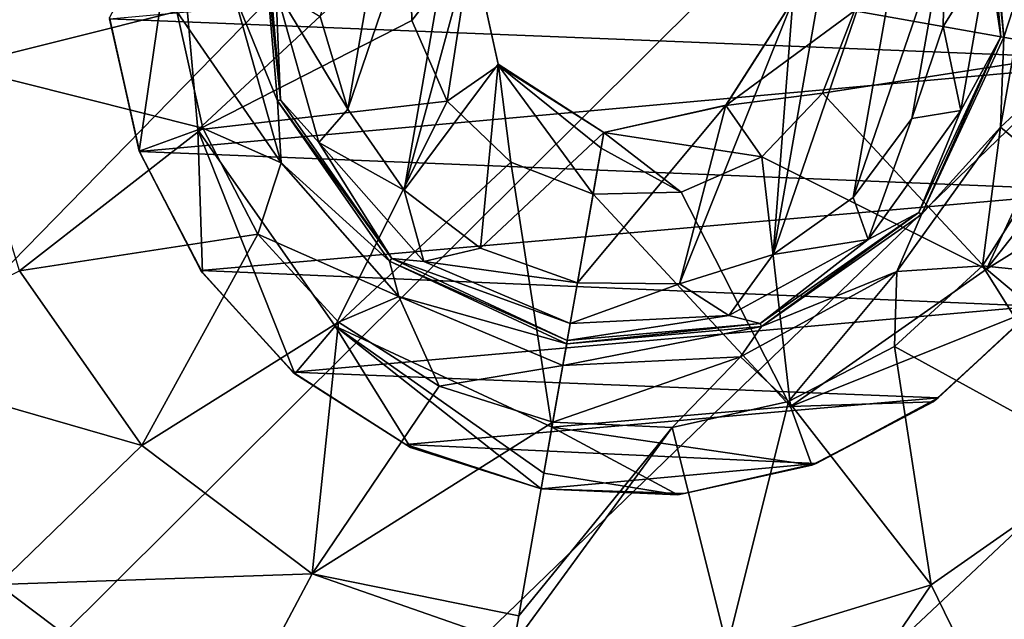
# Model space of a CAD drawing. Units: millimetres. Extents: x -300 to 300, y -114 to 386.
# Drawn here: x -138 to -133, y -2 to 1 of the extents above; entities that cross this region are included whole.
import ezdxf

# ---------------------------------------------------------------- set-up
doc = ezdxf.new("R2010")
doc.units = ezdxf.units.MM
doc.header["$LTSCALE"] = 33.374815
for name, color, linetype in [('1299', 7, 'CONTINUOUS'), ('1395', 7, 'CONTINUOUS'), ('150', 7, 'CONTINUOUS'), ('2221', 7, 'CONTINUOUS'), ('2222', 7, 'CONTINUOUS'), ('2223', 7, 'CONTINUOUS'), ('2224', 7, 'CONTINUOUS'), ('2225', 7, 'CONTINUOUS'), ('2226', 7, 'CONTINUOUS'), ('2227', 7, 'CONTINUOUS'), ('2228', 7, 'CONTINUOUS'), ('2229', 7, 'CONTINUOUS'), ('3432', 7, 'CONTINUOUS'), ('3581', 7, 'CONTINUOUS'), ('3819', 7, 'CONTINUOUS'), ('3966', 7, 'CONTINUOUS'), ('4325', 7, 'CONTINUOUS'), ('4334', 7, 'CONTINUOUS'), ('4442', 7, 'CONTINUOUS'), ('4715', 7, 'CONTINUOUS'), ('5096', 7, 'CONTINUOUS')]:
    doc.layers.add(name, color=color, linetype=linetype)

msp = doc.modelspace()

# ---------------------------------------------------------------- linework, layer by layer
at = {"layer": '1299', "color": 155, "linetype": 'Continuous', "true_color": 0x5b7a86}
for points in [[(-132.7858, 0.863, 257.1213), (-137.2409, 1.0421, 257.1213), (-132.7591, 1.446, 257.1213), (-132.7858, 0.863, 257.1213)], [(-137.1128, 0.4736, 257.1213), (-137.2409, 1.0421, 257.1213), (-132.7858, 0.863, 257.1213), (-137.1128, 0.4736, 257.1213)], [(-132.9557, 0.3044, 257.1213), (-137.1128, 0.4736, 257.1213), (-132.7858, 0.863, 257.1213), (-132.9557, 0.3044, 257.1213)], [(-136.8493, -0.0359, 257.1213), (-137.1128, 0.4736, 257.1213), (-132.9557, 0.3044, 257.1213), (-136.8493, -0.0359, 257.1213)], [(-133.2665, -0.1892, 257.1213), (-136.8493, -0.0359, 257.1213), (-132.9557, 0.3044, 257.1213), (-133.2665, -0.1892, 257.1213)], [(-136.4556, -0.4718, 257.1213), (-136.8493, -0.0359, 257.1213), (-133.2665, -0.1892, 257.1213), (-136.4556, -0.4718, 257.1213)], [(-133.6884, -0.5824, 257.1213), (-136.4556, -0.4718, 257.1213), (-133.2665, -0.1892, 257.1213), (-133.6884, -0.5824, 257.1213)], [(-135.9706, -0.782, 257.1213), (-136.4556, -0.4718, 257.1213), (-133.6884, -0.5824, 257.1213), (-135.9706, -0.782, 257.1213)], [(-134.2118, -0.8632, 257.1213), (-135.9706, -0.782, 257.1213), (-133.6884, -0.5824, 257.1213), (-134.2118, -0.8632, 257.1213)], [(-135.3907, -0.9718, 257.1213), (-135.9706, -0.782, 257.1213), (-134.2118, -0.8632, 257.1213), (-135.3907, -0.9718, 257.1213)], [(-134.7774, -0.9917, 257.1213), (-135.3907, -0.9718, 257.1213), (-134.2118, -0.8632, 257.1213), (-134.7774, -0.9917, 257.1213)]]:
    msp.add_3dface(points, dxfattribs=at)
at = {"layer": '1395', "color": 155, "linetype": 'Continuous', "true_color": 0x5b7a86}
for points in [[(-137.1143, 0.4745, 254.8407), (-137.2414, 1.0479, 254.8407), (-137.1128, 0.4736, 257.1213), (-137.1143, 0.4745, 254.8407)], [(-137.1128, 0.4736, 257.1213), (-137.2414, 1.0479, 254.8407), (-137.2409, 1.0421, 257.1213), (-137.1128, 0.4736, 257.1213)], [(-136.8431, -0.0465, 254.8407), (-137.1143, 0.4745, 254.8407), (-136.8493, -0.0359, 257.1213), (-136.8431, -0.0465, 254.8407)], [(-136.8493, -0.0359, 257.1213), (-137.1143, 0.4745, 254.8407), (-137.1128, 0.4736, 257.1213), (-136.8493, -0.0359, 257.1213)], [(-136.4556, -0.4718, 257.1213), (-136.8431, -0.0465, 254.8407), (-136.8493, -0.0359, 257.1213), (-136.4556, -0.4718, 257.1213)], [(-136.4463, -0.4796, 254.8407), (-136.8431, -0.0465, 254.8407), (-136.4556, -0.4718, 257.1213), (-136.4463, -0.4796, 254.8407)], [(-135.9706, -0.782, 257.1213), (-136.4463, -0.4796, 254.8407), (-136.4556, -0.4718, 257.1213), (-135.9706, -0.782, 257.1213)], [(-135.9509, -0.7952, 254.8407), (-136.4463, -0.4796, 254.8407), (-135.9706, -0.782, 257.1213), (-135.9509, -0.7952, 254.8407)], [(-135.3907, -0.9718, 257.1213), (-135.9509, -0.7952, 254.8407), (-135.9706, -0.782, 257.1213), (-135.3907, -0.9718, 257.1213)], [(-135.3907, -0.9718, 254.8407), (-135.9509, -0.7952, 254.8407), (-135.3907, -0.9718, 257.1213), (-135.3907, -0.9718, 254.8407)]]:
    msp.add_3dface(points, dxfattribs=at)
at = {"layer": '150', "color": 155, "linetype": 'Continuous', "true_color": 0x5b7a86}
for points in [[(-199.5, 335.744, 267.1213), (-199.5, -63.256, 267.1213), (-18.2037, 150.3014, 267.1213), (-199.5, 335.744, 267.1213)], [(-18.2037, 150.3014, 267.1213), (-199.5, -63.256, 267.1213), (-20.2593, 147.1318, 267.1213), (-18.2037, 150.3014, 267.1213)], [(-20.2593, 147.1318, 267.1213), (-199.5, -63.256, 267.1213), (-21.7647, 143.6764, 267.1213), (-20.2593, 147.1318, 267.1213)], [(-21.7647, 143.6764, 267.1213), (-199.5, -63.256, 267.1213), (-22.6856, 140.0278, 267.1213), (-21.7647, 143.6764, 267.1213)], [(-22.6856, 140.0278, 267.1213), (-199.5, -63.256, 267.1213), (-23, 136.244, 267.1213), (-22.6856, 140.0278, 267.1213)], [(-23, 136.244, 267.1213), (-199.5, -63.256, 267.1213), (-22.6856, 132.4605, 267.1213), (-23, 136.244, 267.1213)], [(-22.6856, 132.4605, 267.1213), (-199.5, -63.256, 267.1213), (-21.7649, 128.8121, 267.1213), (-22.6856, 132.4605, 267.1213)], [(-21.7649, 128.8121, 267.1213), (-199.5, -63.256, 267.1213), (-20.2596, 125.3567, 267.1213), (-21.7649, 128.8121, 267.1213)], [(-20.2596, 125.3567, 267.1213), (-199.5, -63.256, 267.1213), (-18.204, 122.1871, 267.1213), (-20.2596, 125.3567, 267.1213)], [(-18.204, 122.1871, 267.1213), (-199.5, -63.256, 267.1213), (-15.6631, 119.4033, 267.1213), (-18.204, 122.1871, 267.1213)], [(-15.6631, 119.4033, 267.1213), (-199.5, -63.256, 267.1213), (-12.7073, 117.0744, 267.1213), (-15.6631, 119.4033, 267.1213)], [(-12.7073, 117.0744, 267.1213), (-199.5, -63.256, 267.1213), (-9.3808, 115.244, 267.1213), (-12.7073, 117.0744, 267.1213)], [(-199.5, -63.256, 267.1213), (-28.8102, 63.4795, 267.1213), (9.3808, 115.244, 267.1213), (-199.5, -63.256, 267.1213)], [(-199.5, -63.256, 267.1213), (9.3808, 115.244, 267.1213), (-9.3808, 115.244, 267.1213), (-199.5, -63.256, 267.1213)], [(-28.8102, 63.4795, 267.1213), (-199.5, -63.256, 267.1213), (-31.9705, 60.9382, 267.1213), (-28.8102, 63.4795, 267.1213)], [(-31.9705, 60.9382, 267.1213), (-199.5, -63.256, 267.1213), (-34.6997, 57.9632, 267.1213), (-31.9705, 60.9382, 267.1213)], [(-34.6997, 57.9632, 267.1213), (-199.5, -63.256, 267.1213), (-36.9443, 54.6328, 267.1213), (-34.6997, 57.9632, 267.1213)], [(-36.9443, 54.6328, 267.1213), (-199.5, -63.256, 267.1213), (-38.6794, 50.99, 267.1213), (-36.9443, 54.6328, 267.1213)], [(-38.6794, 50.99, 267.1213), (-199.5, -63.256, 267.1213), (-39.8459, 47.1421, 267.1213), (-38.6794, 50.99, 267.1213)], [(-39.8459, 47.1421, 267.1213), (-199.5, -63.256, 267.1213), (-40.4301, 43.175, 267.1213), (-39.8459, 47.1421, 267.1213)], [(-40.4301, 43.175, 267.1213), (-199.5, -63.256, 267.1213), (-40.4179, 39.1472, 267.1213), (-40.4301, 43.175, 267.1213)], [(-40.4179, 39.1472, 267.1213), (-199.5, -63.256, 267.1213), (-39.8072, 35.1785, 267.1213), (-40.4179, 39.1472, 267.1213)], [(-39.8072, 35.1785, 267.1213), (-199.5, -63.256, 267.1213), (-38.6144, 31.3316, 267.1213), (-39.8072, 35.1785, 267.1213)], [(-38.6144, 31.3316, 267.1213), (-199.5, -63.256, 267.1213), (-36.8541, 27.6998, 267.1213), (-38.6144, 31.3316, 267.1213)], [(-36.8541, 27.6998, 267.1213), (-199.5, -63.256, 267.1213), (-34.5959, 24.393, 267.1213), (-36.8541, 27.6998, 267.1213)], [(-34.5959, 24.393, 267.1213), (-199.5, -63.256, 267.1213), (-31.8672, 21.4537, 267.1213), (-34.5959, 24.393, 267.1213)], [(-31.8672, 21.4537, 267.1213), (-199.5, -63.256, 267.1213), (-28.722, 18.9474, 267.1213), (-31.8672, 21.4537, 267.1213)], [(-28.722, 18.9474, 267.1213), (-199.5, -63.256, 267.1213), (-25.2349, 16.9283, 267.1213), (-28.722, 18.9474, 267.1213)], [(-199.5, -63.256, 267.1213), (199.5, -63.256, 267.1213), (-1.701, 16.9595, 267.1213), (-199.5, -63.256, 267.1213)], [(-5.502, 15.4577, 267.1213), (-199.5, -63.256, 267.1213), (-1.701, 16.9595, 267.1213), (-5.502, 15.4577, 267.1213)], [(-25.2349, 16.9283, 267.1213), (-199.5, -63.256, 267.1213), (-21.4641, 15.4466, 267.1213), (-25.2349, 16.9283, 267.1213)], [(-9.4366, 14.552, 267.1213), (-199.5, -63.256, 267.1213), (-5.502, 15.4577, 267.1213), (-9.4366, 14.552, 267.1213)], [(-21.4641, 15.4466, 267.1213), (-199.5, -63.256, 267.1213), (-17.5509, 14.5512, 267.1213), (-21.4641, 15.4466, 267.1213)], [(-13.5, 14.244, 267.1213), (-199.5, -63.256, 267.1213), (-9.4366, 14.552, 267.1213), (-13.5, 14.244, 267.1213)], [(-17.5509, 14.5512, 267.1213), (-199.5, -63.256, 267.1213), (-13.5, 14.244, 267.1213), (-17.5509, 14.5512, 267.1213)]]:
    msp.add_3dface(points, dxfattribs=at)
at = {"layer": '2221', "color": 155, "linetype": 'Continuous', "true_color": 0x5b7a86}
for points in [[(-137.8944, 0.8373, 252.388), (-137.8784, 1.7516, 252.388), (-136.9525, 1.0732, 251.9646), (-137.8944, 0.8373, 252.388)], [(-136.8417, 0.5737, 251.9646), (-137.8944, 0.8373, 252.388), (-136.9525, 1.0732, 251.9646), (-136.8417, 0.5737, 251.9646)], [(-137.627, -0.0372, 252.388), (-137.8944, 0.8373, 252.388), (-136.8417, 0.5737, 251.9646), (-137.627, -0.0372, 252.388)], [(-136.6055, 0.1199, 251.9646), (-137.627, -0.0372, 252.388), (-136.8417, 0.5737, 251.9646), (-136.6055, 0.1199, 251.9646)], [(-137.1025, -0.7863, 252.388), (-137.627, -0.0372, 252.388), (-136.6055, 0.1199, 251.9646), (-137.1025, -0.7863, 252.388)], [(-136.2598, -0.2574, 251.9646), (-137.1025, -0.7863, 252.388), (-136.6055, 0.1199, 251.9646), (-136.2598, -0.2574, 251.9646)], [(-137.627, -0.0372, 252.388), (-137.1025, -0.7863, 252.388), (-138.3972, -0.4129, 253.0024), (-137.627, -0.0372, 252.388)], [(-136.3722, -1.3366, 252.388), (-137.1025, -0.7863, 252.388), (-136.2598, -0.2574, 251.9646), (-136.3722, -1.3366, 252.388)], [(-135.8283, -0.5323, 251.9646), (-136.3722, -1.3366, 252.388), (-136.2598, -0.2574, 251.9646), (-135.8283, -0.5323, 251.9646)], [(-138.3972, -0.4129, 253.0024), (-137.1025, -0.7863, 252.388), (-137.7189, -1.3816, 253.0024), (-138.3972, -0.4129, 253.0024)], [(-135.3403, -0.6861, 251.9646), (-136.3722, -1.3366, 252.388), (-135.8283, -0.5323, 251.9646), (-135.3403, -0.6861, 251.9646)], [(-135.3403, -0.6861, 251.9646), (-135.4868, -1.5165, 252.323), (-136.3722, -1.3366, 252.388), (-135.3403, -0.6861, 251.9646)], [(-137.1025, -0.7863, 252.388), (-136.3722, -1.3366, 252.388), (-137.7189, -1.3816, 253.0024), (-137.1025, -0.7863, 252.388)], [(-137.7189, -1.3816, 253.0024), (-136.3722, -1.3366, 252.388), (-136.7745, -2.0932, 253.0024), (-137.7189, -1.3816, 253.0024)], [(-136.3722, -1.3366, 252.388), (-135.5081, -1.6378, 252.3899), (-136.7745, -2.0932, 253.0024), (-136.3722, -1.3366, 252.388)], [(-135.4868, -1.5165, 252.323), (-135.5081, -1.6378, 252.3899), (-136.3722, -1.3366, 252.388), (-135.4868, -1.5165, 252.323)], [(-138.1954, -1.8418, 253.8213), (-137.7189, -1.3816, 253.0024), (-136.7745, -2.0932, 253.0024), (-138.1954, -1.8418, 253.8213)]]:
    msp.add_3dface(points, dxfattribs=at)
at = {"layer": '2222', "color": 155, "linetype": 'Continuous', "true_color": 0x5b7a86}
for points in [[(-136.5209, 0.6905, 251.4938), (-136.7116, 1.1586, 251.7839), (-136.5939, 1.5251, 251.4938), (-136.5209, 0.6905, 251.4938)], [(-136.505, 0.4244, 251.7839), (-136.9525, 1.0732, 251.9646), (-136.7116, 1.1586, 251.7839), (-136.505, 0.4244, 251.7839)], [(-136.505, 0.4244, 251.7839), (-136.7116, 1.1586, 251.7839), (-136.5209, 0.6905, 251.4938), (-136.505, 0.4244, 251.7839)], [(-136.8417, 0.5737, 251.9646), (-136.9525, 1.0732, 251.9646), (-136.505, 0.4244, 251.7839), (-136.8417, 0.5737, 251.9646)], [(-136.0404, 0.0042, 251.4938), (-136.505, 0.4244, 251.7839), (-136.5209, 0.6905, 251.4938), (-136.0404, 0.0042, 251.4938)], [(-136.6055, 0.1199, 251.9646), (-136.8417, 0.5737, 251.9646), (-136.505, 0.4244, 251.7839), (-136.6055, 0.1199, 251.9646)], [(-136.0004, -0.1474, 251.7839), (-136.6055, 0.1199, 251.9646), (-136.505, 0.4244, 251.7839), (-136.0004, -0.1474, 251.7839)], [(-136.0004, -0.1474, 251.7839), (-136.505, 0.4244, 251.7839), (-136.0404, 0.0042, 251.4938), (-136.0004, -0.1474, 251.7839)], [(-136.2598, -0.2574, 251.9646), (-136.6055, 0.1199, 251.9646), (-136.0004, -0.1474, 251.7839), (-136.2598, -0.2574, 251.9646)], [(-135.281, -0.3499, 251.4938), (-136.0004, -0.1474, 251.7839), (-136.0404, 0.0042, 251.4938), (-135.281, -0.3499, 251.4938)], [(-135.8283, -0.5323, 251.9646), (-136.2598, -0.2574, 251.9646), (-136.0004, -0.1474, 251.7839), (-135.8283, -0.5323, 251.9646)], [(-135.2976, -0.4436, 251.7839), (-135.8283, -0.5323, 251.9646), (-136.0004, -0.1474, 251.7839), (-135.2976, -0.4436, 251.7839)], [(-135.2976, -0.4436, 251.7839), (-136.0004, -0.1474, 251.7839), (-135.281, -0.3499, 251.4938), (-135.2976, -0.4436, 251.7839)], [(-135.3403, -0.6861, 251.9646), (-135.8283, -0.5323, 251.9646), (-135.2976, -0.4436, 251.7839), (-135.3403, -0.6861, 251.9646)]]:
    msp.add_3dface(points, dxfattribs=at)
at = {"layer": '2223', "color": 155, "linetype": 'Continuous', "true_color": 0x5b7a86}
for points in [[(-136.5209, 0.6905, 251.4938), (-136.5939, 1.5251, 251.4938), (-136.5075, 0.6953, 249.3669), (-136.5209, 0.6905, 251.4938)], [(-136.5075, 0.6953, 249.3669), (-136.5939, 1.5251, 251.4938), (-136.5799, 1.5226, 249.3669), (-136.5075, 0.6953, 249.3669)], [(-136.0312, 0.0151, 249.3669), (-136.5209, 0.6905, 251.4938), (-136.5075, 0.6953, 249.3669), (-136.0312, 0.0151, 249.3669)], [(-136.0404, 0.0042, 251.4938), (-136.5209, 0.6905, 251.4938), (-136.0312, 0.0151, 249.3669), (-136.0404, 0.0042, 251.4938)], [(-135.2786, -0.3359, 249.3669), (-136.0404, 0.0042, 251.4938), (-136.0312, 0.0151, 249.3669), (-135.2786, -0.3359, 249.3669)], [(-135.281, -0.3499, 251.4938), (-136.0404, 0.0042, 251.4938), (-135.2786, -0.3359, 249.3669), (-135.281, -0.3499, 251.4938)]]:
    msp.add_3dface(points, dxfattribs=at)
at = {"layer": '2224', "color": 155, "linetype": 'Continuous', "true_color": 0x5b7a86}
for points in [[(-136.5075, 0.6953, 249.3669), (-136.5799, 1.5226, 249.3669), (-136.5277, 1.1678, 249.193), (-136.5075, 0.6953, 249.3669)], [(-136.3433, 0.5125, 249.193), (-136.5075, 0.6953, 249.3669), (-136.5277, 1.1678, 249.193), (-136.3433, 0.5125, 249.193)], [(-136.3433, 0.5125, 249.193), (-136.5277, 1.1678, 249.193), (-136.219, 0.655, 249.1213), (-136.3433, 0.5125, 249.193)], [(-136.219, 0.655, 249.1213), (-136.5277, 1.1678, 249.193), (-136.3383, 1.052, 249.1213), (-136.219, 0.655, 249.1213)], [(-136.0312, 0.0151, 249.3669), (-136.5075, 0.6953, 249.3669), (-136.3433, 0.5125, 249.193), (-136.0312, 0.0151, 249.3669)], [(-135.9781, 0.3075, 249.1213), (-136.3433, 0.5125, 249.193), (-136.219, 0.655, 249.1213), (-135.9781, 0.3075, 249.1213)], [(-135.8929, 0.0021, 249.193), (-136.0312, 0.0151, 249.3669), (-136.3433, 0.5125, 249.193), (-135.8929, 0.0021, 249.193)], [(-135.8929, 0.0021, 249.193), (-136.3433, 0.5125, 249.193), (-135.9781, 0.3075, 249.1213), (-135.8929, 0.0021, 249.193)], [(-135.6506, 0.06, 249.1213), (-135.8929, 0.0021, 249.193), (-135.9781, 0.3075, 249.1213), (-135.6506, 0.06, 249.1213)], [(-135.2352, -0.0897, 249.1213), (-135.8929, 0.0021, 249.193), (-135.6506, 0.06, 249.1213), (-135.2352, -0.0897, 249.1213)], [(-135.2786, -0.3359, 249.3669), (-136.0312, 0.0151, 249.3669), (-135.2659, -0.264, 249.1947), (-135.2786, -0.3359, 249.3669)], [(-135.2659, -0.264, 249.1947), (-136.0312, 0.0151, 249.3669), (-135.8929, 0.0021, 249.193), (-135.2659, -0.264, 249.1947)], [(-135.2659, -0.264, 249.1947), (-135.8929, 0.0021, 249.193), (-135.2352, -0.0897, 249.1213), (-135.2659, -0.264, 249.1947)]]:
    msp.add_3dface(points, dxfattribs=at)
at = {"layer": '2225', "color": 155, "linetype": 'Continuous', "true_color": 0x5b7a86}
for points in [[(-135.9781, 0.3075, 249.1213), (-136.219, 0.655, 249.1213), (-135.6042, 2.4558, 249.1213), (-135.9781, 0.3075, 249.1213)], [(-136.219, 0.655, 249.1213), (-135.951, 2.2072, 249.1213), (-135.6042, 2.4558, 249.1213), (-136.219, 0.655, 249.1213)], [(-135.9781, 0.3075, 249.1213), (-135.6042, 2.4558, 249.1213), (-135.6888, 1.3682, 249.1213), (-135.9781, 0.3075, 249.1213)], [(-136.219, 0.655, 249.1213), (-136.3383, 1.052, 249.1213), (-135.951, 2.2072, 249.1213), (-136.219, 0.655, 249.1213)], [(-134.0184, 2.1758, 249.1213), (-133.7785, 1.8288, 249.1213), (-134.3963, 0.0327, 249.1213), (-134.0184, 2.1758, 249.1213)], [(-134.0184, 2.1758, 249.1213), (-134.3963, 0.0327, 249.1213), (-134.3112, 1.1199, 249.1213), (-134.0184, 2.1758, 249.1213)], [(-133.7785, 1.8288, 249.1213), (-134.0522, 0.2767, 249.1213), (-134.3963, 0.0327, 249.1213), (-133.7785, 1.8288, 249.1213)], [(-133.7785, 1.8288, 249.1213), (-133.6583, 1.4243, 249.1213), (-134.0522, 0.2767, 249.1213), (-133.7785, 1.8288, 249.1213)], [(-133.6583, 1.4243, 249.1213), (-133.8009, 0.6157, 249.1213), (-134.0522, 0.2767, 249.1213), (-133.6583, 1.4243, 249.1213)], [(-133.6583, 1.4243, 249.1213), (-133.6673, 1.009, 249.1213), (-133.8009, 0.6157, 249.1213), (-133.6583, 1.4243, 249.1213)], [(-135.5754, 0.8472, 249.1213), (-135.9781, 0.3075, 249.1213), (-135.6888, 1.3682, 249.1213), (-135.5754, 0.8472, 249.1213)], [(-134.3963, 0.0327, 249.1213), (-134.7969, -0.0937, 249.1213), (-134.3112, 1.1199, 249.1213), (-134.3963, 0.0327, 249.1213)], [(-134.3112, 1.1199, 249.1213), (-134.7969, -0.0937, 249.1213), (-134.598, 0.6719, 249.1213), (-134.3112, 1.1199, 249.1213)], [(-135.6506, 0.06, 249.1213), (-135.9781, 0.3075, 249.1213), (-135.5754, 0.8472, 249.1213), (-135.6506, 0.06, 249.1213)], [(-135.1216, 0.5547, 249.1213), (-135.6506, 0.06, 249.1213), (-135.5754, 0.8472, 249.1213), (-135.1216, 0.5547, 249.1213)], [(-134.7969, -0.0937, 249.1213), (-135.2352, -0.0897, 249.1213), (-134.598, 0.6719, 249.1213), (-134.7969, -0.0937, 249.1213)], [(-134.598, 0.6719, 249.1213), (-135.2352, -0.0897, 249.1213), (-135.1216, 0.5547, 249.1213), (-134.598, 0.6719, 249.1213)], [(-135.2352, -0.0897, 249.1213), (-135.6506, 0.06, 249.1213), (-135.1216, 0.5547, 249.1213), (-135.2352, -0.0897, 249.1213)]]:
    msp.add_3dface(points, dxfattribs=at)
at = {"layer": '2226', "color": 155, "linetype": 'Continuous', "true_color": 0x5b7a86}
for points in [[(-135.5754, 0.8472, 249.1213), (-135.6888, 1.3682, 249.1213), (-135.6894, 1.3656, 251.0842), (-135.5754, 0.8472, 249.1213)], [(-135.5734, 0.8425, 251.0842), (-135.5754, 0.8472, 249.1213), (-135.6894, 1.3656, 251.0842), (-135.5734, 0.8425, 251.0842)], [(-135.1216, 0.5547, 249.1213), (-135.5754, 0.8472, 249.1213), (-135.1216, 0.5547, 251.0842), (-135.1216, 0.5547, 249.1213)], [(-135.1216, 0.5547, 251.0842), (-135.5754, 0.8472, 249.1213), (-135.5734, 0.8425, 251.0842), (-135.1216, 0.5547, 251.0842)]]:
    msp.add_3dface(points, dxfattribs=at)
at = {"layer": '2227', "color": 155, "linetype": 'Continuous', "true_color": 0x5b7a86}
for points in [[(-135.945, 1.0345, 252.0842), (-135.6894, 1.3656, 251.0842), (-135.9532, 1.4121, 252.0842), (-135.945, 1.0345, 252.0842)], [(-135.7929, 0.6888, 252.0842), (-135.6894, 1.3656, 251.0842), (-135.945, 1.0345, 252.0842), (-135.7929, 0.6888, 252.0842)], [(-135.5734, 0.8425, 251.0842), (-135.6894, 1.3656, 251.0842), (-135.7929, 0.6888, 252.0842), (-135.5734, 0.8425, 251.0842)], [(-135.5201, 0.4277, 252.0842), (-135.5734, 0.8425, 251.0842), (-135.7929, 0.6888, 252.0842), (-135.5201, 0.4277, 252.0842)], [(-135.1216, 0.5547, 251.0842), (-135.5734, 0.8425, 251.0842), (-135.1334, 0.4876, 251.6019), (-135.1216, 0.5547, 251.0842)], [(-135.5734, 0.8425, 251.0842), (-135.1681, 0.2908, 252.0842), (-135.1334, 0.4876, 251.6019), (-135.5734, 0.8425, 251.0842)], [(-135.1681, 0.2908, 252.0842), (-135.5734, 0.8425, 251.0842), (-135.5201, 0.4277, 252.0842), (-135.1681, 0.2908, 252.0842)]]:
    msp.add_3dface(points, dxfattribs=at)
at = {"layer": '2228', "color": 155, "linetype": 'Continuous', "true_color": 0x5b7a86}
for points in [[(-136.8625, 0.5661, 253.8407), (-135.9532, 1.4121, 252.0842), (-136.9519, 1.5882, 253.8407), (-136.8625, 0.5661, 253.8407)], [(-135.945, 1.0345, 252.0842), (-135.9532, 1.4121, 252.0842), (-136.8625, 0.5661, 253.8407), (-135.945, 1.0345, 252.0842)], [(-135.7929, 0.6888, 252.0842), (-135.945, 1.0345, 252.0842), (-136.8625, 0.5661, 253.8407), (-135.7929, 0.6888, 252.0842)], [(-136.274, -0.2743, 253.8407), (-135.7929, 0.6888, 252.0842), (-136.8625, 0.5661, 253.8407), (-136.274, -0.2743, 253.8407)], [(-135.5201, 0.4277, 252.0842), (-135.7929, 0.6888, 252.0842), (-136.274, -0.2743, 253.8407), (-135.5201, 0.4277, 252.0842)], [(-135.3442, -0.7079, 253.8407), (-135.5201, 0.4277, 252.0842), (-136.274, -0.2743, 253.8407), (-135.3442, -0.7079, 253.8407)], [(-135.1681, 0.2908, 252.0842), (-135.5201, 0.4277, 252.0842), (-135.3442, -0.7079, 253.8407), (-135.1681, 0.2908, 252.0842)]]:
    msp.add_3dface(points, dxfattribs=at)
at = {"layer": '2229', "color": 155, "linetype": 'Continuous', "true_color": 0x5b7a86}
for points in [[(-137.1143, 0.4745, 254.8407), (-136.9519, 1.5882, 253.8407), (-137.2414, 1.0479, 254.8407), (-137.1143, 0.4745, 254.8407)], [(-136.8625, 0.5661, 253.8407), (-136.9519, 1.5882, 253.8407), (-137.1143, 0.4745, 254.8407), (-136.8625, 0.5661, 253.8407)], [(-136.8431, -0.0465, 254.8407), (-136.8625, 0.5661, 253.8407), (-137.1143, 0.4745, 254.8407), (-136.8431, -0.0465, 254.8407)], [(-136.274, -0.2743, 253.8407), (-136.8625, 0.5661, 253.8407), (-136.4463, -0.4796, 254.8407), (-136.274, -0.2743, 253.8407)], [(-136.4463, -0.4796, 254.8407), (-136.8625, 0.5661, 253.8407), (-136.8431, -0.0465, 254.8407), (-136.4463, -0.4796, 254.8407)], [(-135.9509, -0.7952, 254.8407), (-136.274, -0.2743, 253.8407), (-136.4463, -0.4796, 254.8407), (-135.9509, -0.7952, 254.8407)], [(-135.3442, -0.7079, 253.8407), (-136.274, -0.2743, 253.8407), (-135.3789, -0.9047, 254.3231), (-135.3442, -0.7079, 253.8407)], [(-136.274, -0.2743, 253.8407), (-135.3907, -0.9718, 254.8407), (-135.3789, -0.9047, 254.3231), (-136.274, -0.2743, 253.8407)], [(-135.3907, -0.9718, 254.8407), (-136.274, -0.2743, 253.8407), (-135.9509, -0.7952, 254.8407), (-135.3907, -0.9718, 254.8407)]]:
    msp.add_3dface(points, dxfattribs=at)
at = {"layer": '3432', "color": 155, "linetype": 'Continuous', "true_color": 0x5b7a86}
for points in [[(-133.1375, 1.9219, 253.8407), (-134.0468, 1.0759, 252.0842), (-133.0481, 0.8998, 253.8407), (-133.1375, 1.9219, 253.8407)], [(-134.0468, 1.0759, 252.0842), (-134.1836, 0.724, 252.0842), (-133.0481, 0.8998, 253.8407), (-134.0468, 1.0759, 252.0842)], [(-133.0481, 0.8998, 253.8407), (-134.1836, 0.724, 252.0842), (-133.4817, -0.03, 253.8407), (-133.0481, 0.8998, 253.8407)], [(-134.1836, 0.724, 252.0842), (-134.4448, 0.4511, 252.0842), (-133.4817, -0.03, 253.8407), (-134.1836, 0.724, 252.0842)], [(-134.4448, 0.4511, 252.0842), (-134.7905, 0.299, 252.0842), (-134.3221, -0.6185, 253.8407), (-134.4448, 0.4511, 252.0842)], [(-133.4817, -0.03, 253.8407), (-134.4448, 0.4511, 252.0842), (-134.3221, -0.6185, 253.8407), (-133.4817, -0.03, 253.8407)], [(-134.7905, 0.299, 252.0842), (-135.1681, 0.2908, 252.0842), (-134.3221, -0.6185, 253.8407), (-134.7905, 0.299, 252.0842)], [(-135.1681, 0.2908, 252.0842), (-135.3442, -0.7079, 253.8407), (-134.3221, -0.6185, 253.8407), (-135.1681, 0.2908, 252.0842)]]:
    msp.add_3dface(points, dxfattribs=at)
at = {"layer": '3581', "color": 155, "linetype": 'Continuous', "true_color": 0x5b7a86}
for points in [[(-133.2764, -0.2022, 254.8407), (-133.7095, -0.5991, 254.8407), (-133.6884, -0.5824, 257.1213), (-133.2764, -0.2022, 254.8407)], [(-133.2764, -0.2022, 254.8407), (-133.6884, -0.5824, 257.1213), (-133.2665, -0.1892, 257.1213), (-133.2764, -0.2022, 254.8407)], [(-133.7095, -0.5991, 254.8407), (-134.2118, -0.8632, 257.1213), (-133.6884, -0.5824, 257.1213), (-133.7095, -0.5991, 254.8407)], [(-133.7095, -0.5991, 254.8407), (-134.2305, -0.8703, 254.8407), (-134.2118, -0.8632, 257.1213), (-133.7095, -0.5991, 254.8407)], [(-134.2305, -0.8703, 254.8407), (-134.8039, -0.9974, 254.8407), (-134.7774, -0.9917, 257.1213), (-134.2305, -0.8703, 254.8407)], [(-134.2305, -0.8703, 254.8407), (-134.7774, -0.9917, 257.1213), (-134.2118, -0.8632, 257.1213), (-134.2305, -0.8703, 254.8407)], [(-134.8039, -0.9974, 254.8407), (-135.3907, -0.9718, 254.8407), (-134.7774, -0.9917, 257.1213), (-134.8039, -0.9974, 254.8407)], [(-135.3907, -0.9718, 254.8407), (-135.3907, -0.9718, 257.1213), (-134.7774, -0.9917, 257.1213), (-135.3907, -0.9718, 254.8407)]]:
    msp.add_3dface(points, dxfattribs=at)
at = {"layer": '3819', "color": 155, "linetype": 'Continuous', "true_color": 0x5b7a86}
for points in [[(-134.3106, 1.1225, 251.0842), (-134.598, 0.6719, 249.1213), (-134.5985, 0.6706, 251.0842), (-134.3106, 1.1225, 251.0842)], [(-134.3112, 1.1199, 249.1213), (-134.598, 0.6719, 249.1213), (-134.3106, 1.1225, 251.0842), (-134.3112, 1.1199, 249.1213)], [(-134.598, 0.6719, 249.1213), (-135.1216, 0.5547, 249.1213), (-134.5985, 0.6706, 251.0842), (-134.598, 0.6719, 249.1213)], [(-135.1216, 0.5547, 249.1213), (-135.1216, 0.5547, 251.0842), (-134.5985, 0.6706, 251.0842), (-135.1216, 0.5547, 249.1213)]]:
    msp.add_3dface(points, dxfattribs=at)
at = {"layer": '3966', "color": 155, "linetype": 'Continuous', "true_color": 0x5b7a86}
for points in [[(-133.4791, 1.7976, 251.4938), (-133.4061, 0.963, 251.4938), (-133.4925, 1.7927, 249.3669), (-133.4791, 1.7976, 251.4938)], [(-133.4925, 1.7927, 249.3669), (-133.4061, 0.963, 251.4938), (-133.4201, 0.9654, 249.3669), (-133.4925, 1.7927, 249.3669)], [(-133.4201, 0.9654, 249.3669), (-133.7602, 0.2037, 251.4938), (-133.771, 0.2128, 249.3669), (-133.4201, 0.9654, 249.3669)], [(-133.4061, 0.963, 251.4938), (-133.7602, 0.2037, 251.4938), (-133.4201, 0.9654, 249.3669), (-133.4061, 0.963, 251.4938)], [(-133.771, 0.2128, 249.3669), (-134.4464, -0.2769, 251.4938), (-134.4513, -0.2635, 249.3669), (-133.771, 0.2128, 249.3669)], [(-133.7602, 0.2037, 251.4938), (-134.4464, -0.2769, 251.4938), (-133.771, 0.2128, 249.3669), (-133.7602, 0.2037, 251.4938)], [(-134.4464, -0.2769, 251.4938), (-135.281, -0.3499, 251.4938), (-134.4513, -0.2635, 249.3669), (-134.4464, -0.2769, 251.4938)], [(-134.4513, -0.2635, 249.3669), (-135.281, -0.3499, 251.4938), (-135.2786, -0.3359, 249.3669), (-134.4513, -0.2635, 249.3669)]]:
    msp.add_3dface(points, dxfattribs=at)
at = {"layer": '4325', "color": 155, "linetype": 'Continuous', "true_color": 0x5b7a86}
for points in [[(-133.4061, 0.963, 251.4938), (-133.4791, 1.7976, 251.4938), (-133.2884, 1.3295, 251.7839), (-133.4061, 0.963, 251.4938)], [(-133.0699, 0.9037, 251.9646), (-133.4209, 0.5784, 251.7839), (-133.2884, 1.3295, 251.7839), (-133.0699, 0.9037, 251.9646)], [(-133.4209, 0.5784, 251.7839), (-133.4061, 0.963, 251.4938), (-133.2884, 1.3295, 251.7839), (-133.4209, 0.5784, 251.7839)], [(-133.7602, 0.2037, 251.4938), (-133.4061, 0.963, 251.4938), (-133.4209, 0.5784, 251.7839), (-133.7602, 0.2037, 251.4938)], [(-133.0699, 0.9037, 251.9646), (-133.2237, 0.4157, 251.9646), (-133.4209, 0.5784, 251.7839), (-133.0699, 0.9037, 251.9646)], [(-133.4986, -0.0158, 251.9646), (-133.8661, -0.0409, 251.7839), (-133.4209, 0.5784, 251.7839), (-133.4986, -0.0158, 251.9646)], [(-133.8661, -0.0409, 251.7839), (-133.7602, 0.2037, 251.4938), (-133.4209, 0.5784, 251.7839), (-133.8661, -0.0409, 251.7839)], [(-133.2237, 0.4157, 251.9646), (-133.4986, -0.0158, 251.9646), (-133.4209, 0.5784, 251.7839), (-133.2237, 0.4157, 251.9646)], [(-134.4464, -0.2769, 251.4938), (-133.7602, 0.2037, 251.4938), (-133.8661, -0.0409, 251.7839), (-134.4464, -0.2769, 251.4938)], [(-134.3297, -0.5977, 251.9646), (-134.5359, -0.4056, 251.7839), (-133.8661, -0.0409, 251.7839), (-134.3297, -0.5977, 251.9646)], [(-134.5359, -0.4056, 251.7839), (-134.4464, -0.2769, 251.4938), (-133.8661, -0.0409, 251.7839), (-134.5359, -0.4056, 251.7839)], [(-133.8758, -0.3614, 251.9646), (-134.3297, -0.5977, 251.9646), (-133.8661, -0.0409, 251.7839), (-133.8758, -0.3614, 251.9646)], [(-133.4986, -0.0158, 251.9646), (-133.8758, -0.3614, 251.9646), (-133.8661, -0.0409, 251.7839), (-133.4986, -0.0158, 251.9646)], [(-135.2976, -0.4436, 251.7839), (-135.281, -0.3499, 251.4938), (-134.4464, -0.2769, 251.4938), (-135.2976, -0.4436, 251.7839)], [(-135.2976, -0.4436, 251.7839), (-134.4464, -0.2769, 251.4938), (-134.5359, -0.4056, 251.7839), (-135.2976, -0.4436, 251.7839)], [(-134.8292, -0.7084, 251.9646), (-135.3403, -0.6861, 251.9646), (-134.5359, -0.4056, 251.7839), (-134.8292, -0.7084, 251.9646)], [(-135.3403, -0.6861, 251.9646), (-135.2976, -0.4436, 251.7839), (-134.5359, -0.4056, 251.7839), (-135.3403, -0.6861, 251.9646)], [(-134.3297, -0.5977, 251.9646), (-134.8292, -0.7084, 251.9646), (-134.5359, -0.4056, 251.7839), (-134.3297, -0.5977, 251.9646)]]:
    msp.add_3dface(points, dxfattribs=at)
at = {"layer": '4334', "color": 155, "linetype": 'Continuous', "true_color": 0x5b7a86}
for points in [[(-134.3106, 1.1225, 251.0842), (-134.5985, 0.6706, 251.0842), (-134.0468, 1.0759, 252.0842), (-134.3106, 1.1225, 251.0842)], [(-134.0468, 1.0759, 252.0842), (-134.5985, 0.6706, 251.0842), (-134.1836, 0.724, 252.0842), (-134.0468, 1.0759, 252.0842)], [(-134.1836, 0.724, 252.0842), (-134.5985, 0.6706, 251.0842), (-134.4448, 0.4511, 252.0842), (-134.1836, 0.724, 252.0842)], [(-134.5985, 0.6706, 251.0842), (-135.1216, 0.5547, 251.0842), (-134.4448, 0.4511, 252.0842), (-134.5985, 0.6706, 251.0842)], [(-134.7905, 0.299, 252.0842), (-135.1216, 0.5547, 251.0842), (-135.1334, 0.4876, 251.6019), (-134.7905, 0.299, 252.0842)], [(-134.4448, 0.4511, 252.0842), (-135.1216, 0.5547, 251.0842), (-134.7905, 0.299, 252.0842), (-134.4448, 0.4511, 252.0842)], [(-135.1681, 0.2908, 252.0842), (-134.7905, 0.299, 252.0842), (-135.1334, 0.4876, 251.6019), (-135.1681, 0.2908, 252.0842)]]:
    msp.add_3dface(points, dxfattribs=at)
at = {"layer": '4442', "color": 155, "linetype": 'Continuous', "true_color": 0x5b7a86}
for points in [[(-133.0481, 0.8998, 253.8407), (-133.4817, -0.03, 253.8407), (-132.7842, 0.8533, 254.8407), (-133.0481, 0.8998, 253.8407)], [(-132.7842, 0.8533, 254.8407), (-133.4817, -0.03, 253.8407), (-132.9608, 0.2931, 254.8407), (-132.7842, 0.8533, 254.8407)], [(-132.9608, 0.2931, 254.8407), (-133.4817, -0.03, 253.8407), (-133.2764, -0.2022, 254.8407), (-132.9608, 0.2931, 254.8407)], [(-133.4817, -0.03, 253.8407), (-134.3221, -0.6185, 253.8407), (-133.2764, -0.2022, 254.8407), (-133.4817, -0.03, 253.8407)], [(-133.2764, -0.2022, 254.8407), (-134.3221, -0.6185, 253.8407), (-133.7095, -0.5991, 254.8407), (-133.2764, -0.2022, 254.8407)], [(-134.3221, -0.6185, 253.8407), (-135.3442, -0.7079, 253.8407), (-134.2305, -0.8703, 254.8407), (-134.3221, -0.6185, 253.8407)], [(-133.7095, -0.5991, 254.8407), (-134.3221, -0.6185, 253.8407), (-134.2305, -0.8703, 254.8407), (-133.7095, -0.5991, 254.8407)], [(-134.8039, -0.9974, 254.8407), (-135.3442, -0.7079, 253.8407), (-135.3789, -0.9047, 254.3231), (-134.8039, -0.9974, 254.8407)], [(-134.2305, -0.8703, 254.8407), (-135.3442, -0.7079, 253.8407), (-134.8039, -0.9974, 254.8407), (-134.2305, -0.8703, 254.8407)], [(-135.3907, -0.9718, 254.8407), (-134.8039, -0.9974, 254.8407), (-135.3789, -0.9047, 254.3231), (-135.3907, -0.9718, 254.8407)]]:
    msp.add_3dface(points, dxfattribs=at)
at = {"layer": '4715', "color": 155, "linetype": 'Continuous', "true_color": 0x5b7a86}
for points in [[(-133.4986, -0.0158, 251.9646), (-133.2237, 0.4157, 251.9646), (-132.4193, -0.1281, 252.388), (-133.4986, -0.0158, 251.9646)], [(-133.8758, -0.3614, 251.9646), (-133.4986, -0.0158, 251.9646), (-132.9697, -0.8585, 252.388), (-133.8758, -0.3614, 251.9646)], [(-132.9697, -0.8585, 252.388), (-133.4986, -0.0158, 251.9646), (-132.4193, -0.1281, 252.388), (-132.9697, -0.8585, 252.388)], [(-134.3297, -0.5977, 251.9646), (-133.8758, -0.3614, 251.9646), (-133.7187, -1.383, 252.388), (-134.3297, -0.5977, 251.9646)], [(-133.7187, -1.383, 252.388), (-133.8758, -0.3614, 251.9646), (-132.9697, -0.8585, 252.388), (-133.7187, -1.383, 252.388)], [(-134.8292, -0.7084, 251.9646), (-134.3297, -0.5977, 251.9646), (-134.5932, -1.6503, 252.388), (-134.8292, -0.7084, 251.9646)], [(-134.5932, -1.6503, 252.388), (-134.3297, -0.5977, 251.9646), (-133.7187, -1.383, 252.388), (-134.5932, -1.6503, 252.388)], [(-135.4868, -1.5165, 252.323), (-134.8292, -0.7084, 251.9646), (-135.5081, -1.6378, 252.3899), (-135.4868, -1.5165, 252.323)], [(-135.5081, -1.6378, 252.3899), (-134.8292, -0.7084, 251.9646), (-134.5932, -1.6503, 252.388), (-135.5081, -1.6378, 252.3899)], [(-135.3403, -0.6861, 251.9646), (-134.8292, -0.7084, 251.9646), (-135.4868, -1.5165, 252.323), (-135.3403, -0.6861, 251.9646)], [(-133.7187, -1.383, 252.388), (-132.9697, -0.8585, 252.388), (-133.3431, -2.1531, 253.0024), (-133.7187, -1.383, 252.388)], [(-134.5932, -1.6503, 252.388), (-133.7187, -1.383, 252.388), (-134.474, -2.4989, 253.0024), (-134.5932, -1.6503, 252.388)], [(-134.474, -2.4989, 253.0024), (-133.7187, -1.383, 252.388), (-133.3431, -2.1531, 253.0024), (-134.474, -2.4989, 253.0024)]]:
    msp.add_3dface(points, dxfattribs=at)
at = {"layer": '5096', "color": 155, "linetype": 'Continuous', "true_color": 0x5b7a86}
for points in [[(-133.4925, 1.7927, 249.3669), (-133.4201, 0.9654, 249.3669), (-133.4723, 1.3203, 249.193), (-133.4925, 1.7927, 249.3669)], [(-133.6583, 1.4243, 249.1213), (-133.4723, 1.3203, 249.193), (-133.6673, 1.009, 249.1213), (-133.6583, 1.4243, 249.1213)], [(-133.4723, 1.3203, 249.193), (-133.5906, 0.6499, 249.193), (-133.6673, 1.009, 249.1213), (-133.4723, 1.3203, 249.193)], [(-133.4723, 1.3203, 249.193), (-133.4201, 0.9654, 249.3669), (-133.5906, 0.6499, 249.193), (-133.4723, 1.3203, 249.193)], [(-133.6673, 1.009, 249.1213), (-133.5906, 0.6499, 249.193), (-133.8009, 0.6157, 249.1213), (-133.6673, 1.009, 249.1213)], [(-133.4201, 0.9654, 249.3669), (-133.771, 0.2128, 249.3669), (-133.5906, 0.6499, 249.193), (-133.4201, 0.9654, 249.3669)], [(-133.5906, 0.6499, 249.193), (-133.771, 0.2128, 249.3669), (-133.9879, 0.0972, 249.193), (-133.5906, 0.6499, 249.193)], [(-133.5906, 0.6499, 249.193), (-133.9879, 0.0972, 249.193), (-133.8009, 0.6157, 249.1213), (-133.5906, 0.6499, 249.193)], [(-133.8009, 0.6157, 249.1213), (-133.9879, 0.0972, 249.193), (-134.0522, 0.2767, 249.1213), (-133.8009, 0.6157, 249.1213)], [(-134.0522, 0.2767, 249.1213), (-133.9879, 0.0972, 249.193), (-134.3963, 0.0327, 249.1213), (-134.0522, 0.2767, 249.1213)], [(-133.771, 0.2128, 249.3669), (-134.4513, -0.2635, 249.3669), (-133.9879, 0.0972, 249.193), (-133.771, 0.2128, 249.3669)], [(-133.9879, 0.0972, 249.193), (-134.4513, -0.2635, 249.3669), (-134.5857, -0.2284, 249.193), (-133.9879, 0.0972, 249.193)], [(-133.9879, 0.0972, 249.193), (-134.5857, -0.2284, 249.193), (-134.3963, 0.0327, 249.1213), (-133.9879, 0.0972, 249.193)], [(-134.3963, 0.0327, 249.1213), (-134.5857, -0.2284, 249.193), (-134.7969, -0.0937, 249.1213), (-134.3963, 0.0327, 249.1213)], [(-135.2659, -0.264, 249.1947), (-135.2352, -0.0897, 249.1213), (-134.7969, -0.0937, 249.1213), (-135.2659, -0.264, 249.1947)], [(-134.5857, -0.2284, 249.193), (-135.2659, -0.264, 249.1947), (-134.7969, -0.0937, 249.1213), (-134.5857, -0.2284, 249.193)], [(-134.4513, -0.2635, 249.3669), (-135.2786, -0.3359, 249.3669), (-134.5857, -0.2284, 249.193), (-134.4513, -0.2635, 249.3669)], [(-135.2786, -0.3359, 249.3669), (-135.2659, -0.264, 249.1947), (-134.5857, -0.2284, 249.193), (-135.2786, -0.3359, 249.3669)]]:
    msp.add_3dface(points, dxfattribs=at)

doc.saveas('drawing.dxf')
